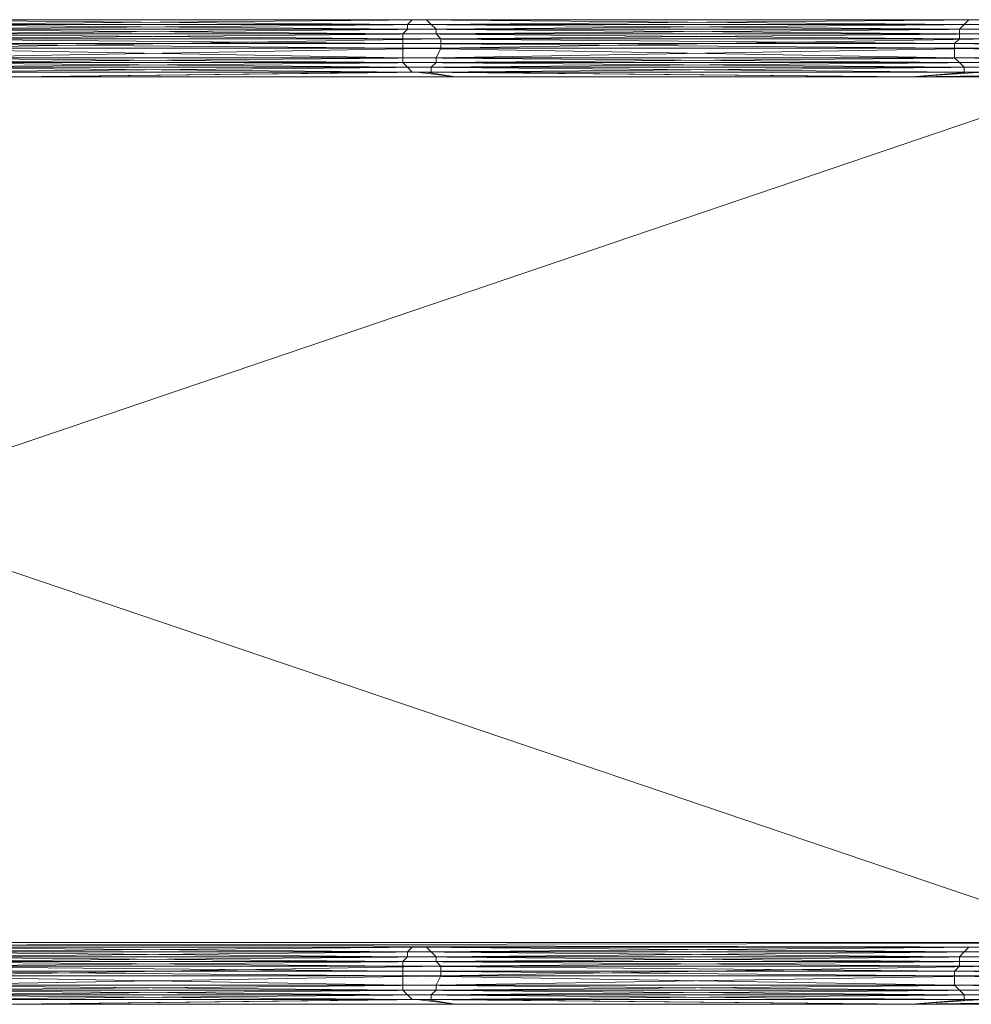
# Model space of a CAD drawing. Units: inches. Extents: x 41256 to 54156, y -17865 to -10865.
# Drawn here: x 44803 to 45234, y -15937 to -15491 of the extents above; entities that cross this region are included whole.
import ezdxf

# ---------------------------------------------------------------- set-up
doc = ezdxf.new("R2010")
doc.units = ezdxf.units.IN
doc.header["$MEASUREMENT"] = 0
doc.layers.add('МАФЫ НАШИ', color=250, linetype='Continuous', lineweight=25)

# ---------------------------------------------------------------- blocks, each defined once
blk = doc.blocks.new('нгллш88')
at = {"layer": 'МАФЫ НАШИ', "color": 7, "lineweight": 13}
for points in [[(44741.08, -15490.68), (44980.37, -15490.68), (44741.08, -15490.68), (44982.53, -15490.68), (44980.37, -15490.68), (45230.45, -15492.84), (44980.37, -15490.68), (45232.6, -15490.68), (45230.45, -15492.84), (45228.29, -15494.99), (45355.48, -15494.99), (45230.45, -15492.84), (45355.48, -15494.99)], [(45236.91, -15490.68), (44986.84, -15490.68), (45234.76, -15490.68), (44986.84, -15490.68), (44989, -15492.84), (44745.39, -15492.84), (44986.84, -15490.68), (44745.39, -15492.84)], [(44745.39, -15490.68), (44986.84, -15490.68), (44745.39, -15490.68), (44986.84, -15490.68), (45236.91, -15490.68), (44986.84, -15490.68), (45239.07, -15490.68)], [(44734.62, -15497.15), (44976.06, -15497.15), (44734.62, -15494.99), (44976.06, -15497.15), (45228.29, -15499.31), (44976.06, -15497.15), (45228.29, -15497.15), (45228.29, -15499.31), (45353.32, -15501.46), (45228.29, -15499.31), (45355.48, -15499.31)], [(44734.62, -15494.99), (44978.22, -15494.99), (44736.77, -15492.84), (44978.22, -15494.99), (44976.06, -15497.15), (45228.29, -15497.15), (44978.22, -15494.99), (45228.29, -15497.15), (45355.48, -15499.31), (45228.29, -15497.15), (45355.48, -15497.15)], [(45239.07, -15492.84), (44989, -15492.84), (45239.07, -15490.68), (44989, -15492.84), (44991.15, -15494.99), (44747.55, -15494.99), (44989, -15492.84), (44747.55, -15494.99)], [(44749.71, -15497.15), (44991.15, -15494.99), (44749.71, -15497.15), (44991.15, -15497.15), (44991.15, -15494.99), (45239.07, -15492.84), (44991.15, -15494.99), (45241.22, -15494.99)], [(45241.22, -15494.99), (44991.15, -15494.99), (45241.22, -15494.99), (44991.15, -15494.99), (44747.55, -15494.99), (44991.15, -15494.99), (44747.55, -15494.99)], [(44732.46, -15507.93), (44976.06, -15507.93), (44732.46, -15503.62), (44976.06, -15507.93), (44976.06, -15510.08), (45228.29, -15510.08), (44976.06, -15507.93), (45228.29, -15510.08), (45230.45, -15512.24), (45357.64, -15512.24), (45228.29, -15510.08), (45357.64, -15512.24)], [(44749.71, -15499.31), (44991.15, -15497.15), (44749.71, -15499.31), (44993.31, -15499.31), (44991.15, -15497.15), (45241.22, -15494.99), (44991.15, -15497.15), (45243.38, -15497.15)], [(44732.46, -15503.62), (44976.06, -15503.62), (44732.46, -15501.46), (44976.06, -15503.62), (44976.06, -15507.93), (45226.13, -15507.93), (44976.06, -15503.62), (45226.13, -15507.93), (45228.29, -15510.08), (45355.48, -15510.08), (45226.13, -15507.93), (45355.48, -15510.08)], [(45359.79, -15490.68), (45232.6, -15490.68), (45357.64, -15492.84), (45232.6, -15490.68), (45234.76, -15490.68), (44982.53, -15490.68), (45232.6, -15490.68), (44982.53, -15490.68), (44986.84, -15490.68), (44743.24, -15490.68), (44982.53, -15490.68), (44743.24, -15490.68)], [(44736.77, -15490.68), (44978.22, -15492.84), (44736.77, -15490.68), (44980.37, -15490.68), (44978.22, -15492.84), (44978.22, -15494.99), (45228.29, -15494.99), (44978.22, -15492.84), (45228.29, -15494.99), (45228.29, -15497.15), (45355.48, -15497.15), (45228.29, -15494.99), (45355.48, -15497.15)], [(45353.32, -15503.62), (45226.13, -15501.46), (45353.32, -15503.62), (45226.13, -15503.62), (45226.13, -15501.46), (45228.29, -15499.31), (44976.06, -15499.31), (45226.13, -15501.46), (44976.06, -15499.31), (44976.06, -15497.15), (44734.62, -15497.15), (44976.06, -15499.31), (44734.62, -15497.15)], [(44734.62, -15499.31), (44976.06, -15501.46), (44734.62, -15499.31), (44976.06, -15499.31), (44976.06, -15501.46), (44976.06, -15503.62), (45226.13, -15503.62), (44976.06, -15501.46), (45226.13, -15503.62), (45226.13, -15507.93), (45355.48, -15507.93), (45226.13, -15503.62), (45355.48, -15507.93)], [(44799.29, -15516.55), (44986.84, -15514.4), (44743.24, -15514.4)], [(44743.24, -15514.4), (44989, -15514.4), (44745.39, -15514.4)], [(44736.77, -15512.24), (44980.37, -15514.4), (44978.22, -15512.24), (44980.37, -15514.4), (44736.77, -15512.24)], [(44986.84, -15514.4), (45239.07, -15514.4)], [(45206.73, -15516.55), (45239.07, -15514.4), (45206.73, -15516.55), (45413.69, -15516.55)], [(45241.22, -15510.08), (44991.15, -15510.08), (45243.38, -15507.93)], [(45243.38, -15499.31), (44993.31, -15499.31), (45243.38, -15497.15)], [(45243.38, -15497.15), (44993.31, -15499.31)], [(45413.69, -15516.55), (45206.73, -15516.55), (45359.79, -15514.4), (45206.73, -15516.55), (45232.6, -15514.4), (45359.79, -15514.4)], [(45359.79, -15514.4), (45230.45, -15512.24), (44976.06, -15510.08), (45230.45, -15512.24), (44978.22, -15512.24), (44976.06, -15510.08), (44732.46, -15507.93), (44976.06, -15510.08), (44734.62, -15510.08)], [(44736.77, -15512.24), (44978.22, -15512.24), (44734.62, -15510.08), (44978.22, -15512.24), (45230.45, -15514.4), (45230.45, -15512.24), (45230.45, -15514.4), (44980.37, -15514.4), (45232.6, -15514.4), (45230.45, -15514.4), (45232.6, -15514.4), (45206.73, -15516.55), (44982.53, -15514.4), (45206.73, -15516.55), (44999.78, -15516.55), (44982.53, -15514.4), (44799.29, -15516.55), (44999.78, -15516.55)], [(44982.53, -15514.4), (44980.37, -15514.4), (44736.77, -15514.4), (44982.53, -15514.4), (44736.77, -15514.4)], [(44799.29, -15516.55), (44999.78, -15516.55), (44986.84, -15514.4), (44999.78, -15516.55), (45206.73, -15516.55), (44986.84, -15514.4), (44989, -15514.4), (44986.84, -15514.4), (45239.07, -15514.4), (44989, -15514.4), (44989, -15512.24), (44989, -15514.4), (45241.22, -15512.24), (44989, -15512.24), (44747.55, -15512.24), (44991.15, -15510.08), (44989, -15512.24), (44991.15, -15510.08), (44991.15, -15507.93), (44991.15, -15510.08), (45243.38, -15507.93), (44991.15, -15507.93), (44993.31, -15503.62), (44991.15, -15507.93), (45243.38, -15503.62), (44993.31, -15503.62), (44749.71, -15503.62), (44993.31, -15499.31), (44993.31, -15503.62), (44993.31, -15499.31), (44749.71, -15503.62)], [(44508.26, -15514.4), (44626.83, -15514.4), (44510.41, -15514.4), (44626.83, -15514.4), (44628.98, -15512.24), (44747.55, -15510.08), (44749.71, -15507.93), (44747.55, -15510.08), (44991.15, -15507.93), (44749.71, -15507.93), (44631.14, -15507.93), (44749.71, -15503.62), (44749.71, -15507.93), (44749.71, -15503.62), (44631.14, -15507.93)], [(44137.46, -15516.55), (45292.96, -15516.55), (44044.77, -15516.55), (45292.96, -15516.55)], [(45295.12, -15516.55), (44137.46, -15516.55), (45292.96, -15516.55), (44137.46, -15516.55), (44079.26, -15516.55), (44137.46, -15516.55), (44079.26, -15516.55), (44012.43, -15516.55), (44079.26, -15908.9), (44079.26, -15516.55), (44137.46, -15516.55), (44079.26, -15908.9), (44137.46, -15516.55), (44137.46, -15908.9), (44137.46, -15516.55), (45295.12, -15908.9), (44137.46, -15516.55), (45295.12, -15516.55)], [(43527.38, -15516.55), (43956.38, -15516.55), (43527.38, -15516.55), (43956.38, -15516.55), (43988.72, -15516.55), (43956.38, -15516.55), (43988.72, -15516.55), (44018.9, -15516.55), (43988.72, -15516.55), (44018.9, -15516.55), (44044.77, -15516.55), (44018.9, -15516.55), (44044.77, -15516.55), (45566.75, -15516.55), (44044.77, -15516.55), (45566.75, -15516.55)], [(45292.96, -15516.55), (44137.46, -15908.9), (45292.96, -15516.55), (44137.46, -15516.55)], [(44980.37, -15514.4), (45232.6, -15514.4)], [(44986.84, -15514.4), (45239.07, -15514.4), (44986.84, -15514.4)], [(45359.79, -15514.4), (45230.45, -15514.4), (45359.79, -15514.4)], [(45566.75, -15516.55), (44044.77, -15516.55), (45292.96, -15516.55), (44137.46, -15516.55), (45292.96, -15516.55), (44137.46, -15516.55)], [(44044.77, -15908.9), (45292.96, -15908.9), (44137.46, -15908.9), (45292.96, -15911.06), (44137.46, -15908.9)], [(44745.39, -15911.06), (44986.84, -15911.06), (44745.39, -15911.06), (44986.84, -15911.06), (45236.91, -15911.06), (44986.84, -15911.06), (45239.07, -15911.06)], [(44734.62, -15917.53), (44976.06, -15917.53), (44734.62, -15915.37), (44976.06, -15917.53), (45228.29, -15919.68), (44976.06, -15917.53), (45228.29, -15917.53), (45228.29, -15919.68), (45353.32, -15921.84), (45228.29, -15919.68), (45355.48, -15919.68)], [(44747.55, -15915.37), (44989, -15913.22), (44747.55, -15915.37), (44991.15, -15915.37), (44989, -15913.22), (45239.07, -15911.06), (44989, -15913.22), (45239.07, -15913.22)], [(44734.62, -15915.37), (44978.22, -15915.37), (44736.77, -15913.22), (44978.22, -15915.37), (44976.06, -15917.53), (45228.29, -15917.53), (44978.22, -15915.37), (45228.29, -15917.53), (45355.48, -15919.68), (45228.29, -15917.53), (45355.48, -15917.53)], [(45295.12, -15908.9), (44137.46, -15908.9), (45295.12, -15908.9), (44137.46, -15908.9), (44077.1, -15908.9), (44137.46, -15908.9), (44079.26, -15908.9), (44077.1, -15908.9), (43988.72, -15908.9), (44018.9, -15908.9), (44077.1, -15908.9), (44018.9, -15908.9), (44044.77, -15911.06), (44018.9, -15908.9), (44044.77, -15908.9), (45566.75, -15908.9), (44044.77, -15911.06), (45566.75, -15908.9)], [(45292.96, -15908.9), (44044.77, -15908.9)], [(45292.96, -15911.06), (44044.77, -15911.06), (45292.96, -15911.06), (44137.46, -15911.06), (44044.77, -15911.06)], [(44749.71, -15917.53), (44991.15, -15917.53), (44749.71, -15917.53), (44991.15, -15917.53), (45241.22, -15917.53), (44991.15, -15917.53), (45243.38, -15917.53)], [(45241.22, -15915.37), (44991.15, -15915.37), (45239.07, -15913.22), (44991.15, -15915.37), (44991.15, -15917.53), (44747.55, -15917.53), (44991.15, -15915.37), (44747.55, -15917.53)], [(44736.77, -15911.06), (44978.22, -15913.22), (44736.77, -15911.06), (44980.37, -15911.06), (44978.22, -15913.22), (44978.22, -15915.37), (45228.29, -15915.37), (44978.22, -15913.22), (45228.29, -15915.37), (45228.29, -15917.53), (45355.48, -15917.53), (45228.29, -15915.37), (45355.48, -15917.53)], [(45359.79, -15911.06), (45232.6, -15911.06), (45357.64, -15913.22), (45232.6, -15911.06), (45234.76, -15911.06), (44982.53, -15911.06), (45232.6, -15911.06), (44982.53, -15911.06), (44986.84, -15911.06), (44743.24, -15911.06), (44982.53, -15911.06), (44743.24, -15911.06)], [(44741.08, -15911.06), (44980.37, -15911.06), (44741.08, -15911.06), (44982.53, -15911.06), (44980.37, -15911.06), (45230.45, -15913.22), (44980.37, -15911.06), (45232.6, -15911.06), (45230.45, -15913.22), (45228.29, -15915.37), (45355.48, -15915.37), (45230.45, -15913.22), (45355.48, -15915.37)], [(45236.91, -15911.06), (44986.84, -15911.06), (45234.76, -15911.06), (44986.84, -15911.06), (44989, -15913.22), (44745.39, -15913.22), (44986.84, -15911.06), (44745.39, -15913.22)], [(44732.46, -15928.31), (44976.06, -15928.31), (44732.46, -15923.99), (44976.06, -15928.31), (44976.06, -15930.46), (45228.29, -15930.46), (44976.06, -15928.31), (45228.29, -15930.46), (45230.45, -15932.62), (45357.64, -15932.62), (45228.29, -15930.46), (45357.64, -15932.62)], [(44749.71, -15919.68), (44991.15, -15917.53), (44749.71, -15919.68), (44993.31, -15919.68), (44991.15, -15917.53), (45241.22, -15915.37), (44991.15, -15917.53), (45241.22, -15917.53)], [(44732.46, -15923.99), (44976.06, -15923.99), (44732.46, -15921.84), (44976.06, -15923.99), (44976.06, -15928.31), (45226.13, -15928.31), (44976.06, -15923.99), (45226.13, -15928.31), (45228.29, -15930.46), (45355.48, -15930.46), (45226.13, -15928.31), (45355.48, -15930.46)], [(45353.32, -15923.99), (45226.13, -15921.84), (45353.32, -15923.99), (45226.13, -15923.99), (45226.13, -15921.84), (45228.29, -15919.68), (44976.06, -15919.68), (45226.13, -15921.84), (44976.06, -15919.68), (44976.06, -15917.53), (44734.62, -15917.53), (44976.06, -15919.68), (44734.62, -15917.53)], [(44734.62, -15919.68), (44976.06, -15921.84), (44734.62, -15919.68), (44976.06, -15919.68), (44976.06, -15921.84), (44976.06, -15923.99), (45226.13, -15923.99), (44976.06, -15921.84), (45226.13, -15923.99), (45226.13, -15928.31), (45355.48, -15928.31), (45226.13, -15923.99), (45355.48, -15928.31)], [(44799.29, -15936.93), (44986.84, -15934.77), (44743.24, -15934.77)], [(44743.24, -15934.77), (44989, -15934.77), (44745.39, -15934.77)], [(44736.77, -15932.62), (44980.37, -15934.77), (44978.22, -15932.62), (44980.37, -15934.77), (44736.77, -15932.62)], [(44986.84, -15934.77), (45239.07, -15934.77)], [(45206.73, -15936.93), (45239.07, -15934.77), (45206.73, -15936.93), (45413.69, -15936.93)], [(45241.22, -15930.46), (44991.15, -15930.46), (45243.38, -15928.31)], [(45243.38, -15919.68), (44993.31, -15919.68), (45243.38, -15917.53)], [(45243.38, -15917.53), (44993.31, -15919.68)], [(45413.69, -15936.93), (45206.73, -15936.93), (45359.79, -15934.77), (45206.73, -15936.93), (45232.6, -15934.77), (45359.79, -15934.77)], [(45359.79, -15934.77), (45230.45, -15932.62), (44976.06, -15930.46), (45230.45, -15932.62), (44978.22, -15932.62), (44976.06, -15930.46), (44732.46, -15928.31), (44976.06, -15930.46), (44734.62, -15930.46)], [(44736.77, -15932.62), (44978.22, -15932.62), (44734.62, -15930.46), (44978.22, -15932.62), (45230.45, -15934.77), (45230.45, -15932.62), (45230.45, -15934.77), (44980.37, -15934.77), (45232.6, -15934.77), (45230.45, -15934.77), (45232.6, -15934.77), (45206.73, -15936.93), (44982.53, -15934.77), (45206.73, -15936.93), (44999.78, -15936.93), (44982.53, -15934.77), (44799.29, -15936.93), (44999.78, -15936.93)], [(44982.53, -15934.77), (44980.37, -15934.77), (44736.77, -15934.77), (44982.53, -15934.77), (44736.77, -15934.77)], [(44799.29, -15936.93), (44999.78, -15936.93), (44986.84, -15934.77), (44999.78, -15936.93), (45206.73, -15936.93), (44986.84, -15934.77), (44989, -15934.77), (44986.84, -15934.77), (45239.07, -15934.77), (44989, -15934.77), (44989, -15932.62), (44989, -15934.77), (45241.22, -15932.62), (44989, -15932.62), (44747.55, -15932.62), (44991.15, -15930.46), (44989, -15932.62), (44991.15, -15930.46), (44991.15, -15928.31), (44991.15, -15930.46), (45243.38, -15928.31), (44991.15, -15928.31), (44993.31, -15923.99), (44991.15, -15928.31), (45243.38, -15923.99), (44993.31, -15923.99), (44749.71, -15923.99), (44993.31, -15919.68), (44993.31, -15923.99), (44993.31, -15919.68), (44749.71, -15923.99)], [(44508.26, -15934.77), (44626.83, -15934.77), (44510.41, -15934.77), (44626.83, -15934.77), (44628.98, -15932.62), (44747.55, -15930.46), (44749.71, -15928.31), (44747.55, -15930.46), (44991.15, -15928.31), (44749.71, -15928.31), (44631.14, -15928.31), (44749.71, -15923.99), (44749.71, -15928.31), (44749.71, -15923.99), (44631.14, -15928.31)], [(44980.37, -15934.77), (45232.6, -15934.77)], [(44986.84, -15934.77), (45239.07, -15934.77), (44986.84, -15934.77)], [(45359.79, -15934.77), (45230.45, -15934.77), (45359.79, -15934.77)]]:
    blk.add_lwpolyline(points, dxfattribs=at)
for points in [[(44736.77, -15492.84), (44618.2, -15490.68), (44736.77, -15490.68), (44736.77, -15492.84), (44736.77, -15490.68), (44978.22, -15492.84)], [(44736.77, -15492.84), (44978.22, -15494.99), (44734.62, -15494.99), (44736.77, -15492.84), (44734.62, -15494.99), (44618.2, -15492.84)], [(44736.77, -15490.68), (44622.52, -15490.68), (44741.08, -15490.68), (44736.77, -15490.68), (44741.08, -15490.68), (44980.37, -15490.68)], [(44741.08, -15490.68), (44624.67, -15490.68), (44743.24, -15490.68), (44741.08, -15490.68), (44743.24, -15490.68), (44982.53, -15490.68)], [(44745.39, -15490.68), (44626.83, -15492.84), (44745.39, -15492.84), (44745.39, -15490.68), (44745.39, -15492.84), (44986.84, -15490.68)], [(44743.24, -15490.68), (44626.83, -15490.68), (44745.39, -15490.68), (44743.24, -15490.68), (44745.39, -15490.68), (44986.84, -15490.68)], [(44745.39, -15492.84), (44628.98, -15494.99), (44747.55, -15494.99), (44745.39, -15492.84), (44747.55, -15494.99), (44989, -15492.84)], [(44978.22, -15492.84), (44736.77, -15490.68), (44980.37, -15490.68), (44978.22, -15492.84), (44980.37, -15490.68), (45230.45, -15492.84)], [(44978.22, -15492.84), (45228.29, -15494.99), (44978.22, -15494.99), (44978.22, -15492.84), (44978.22, -15494.99), (44736.77, -15492.84)], [(44980.37, -15490.68), (44741.08, -15490.68), (44982.53, -15490.68), (44980.37, -15490.68), (44982.53, -15490.68), (45232.6, -15490.68)], [(44982.53, -15490.68), (44743.24, -15490.68), (44986.84, -15490.68), (44982.53, -15490.68), (44986.84, -15490.68), (45234.76, -15490.68)], [(44986.84, -15490.68), (44745.39, -15492.84), (44989, -15492.84), (44986.84, -15490.68), (44989, -15492.84), (45239.07, -15490.68)], [(45236.91, -15490.68), (45364.1, -15490.68), (45239.07, -15490.68), (45236.91, -15490.68), (45239.07, -15490.68), (44986.84, -15490.68), (44745.39, -15490.68), (44986.84, -15490.68), (45236.91, -15490.68), (44986.84, -15490.68)], [(44989, -15492.84), (44747.55, -15494.99), (44991.15, -15494.99), (44989, -15492.84), (44991.15, -15494.99), (45239.07, -15492.84)], [(45230.45, -15492.84), (45355.48, -15494.99), (45228.29, -15494.99), (45230.45, -15492.84), (45228.29, -15494.99), (44978.22, -15492.84)], [(45230.45, -15492.84), (44980.37, -15490.68), (45232.6, -15490.68), (45230.45, -15492.84), (45232.6, -15490.68), (45357.64, -15492.84)], [(45232.6, -15490.68), (44982.53, -15490.68), (45234.76, -15490.68), (45232.6, -15490.68), (45234.76, -15490.68), (45359.79, -15490.68)], [(45234.76, -15490.68), (44986.84, -15490.68), (45236.91, -15490.68), (45234.76, -15490.68), (45236.91, -15490.68), (45361.95, -15490.68)], [(45239.07, -15490.68), (44989, -15492.84), (45239.07, -15492.84), (45239.07, -15490.68), (45239.07, -15492.84), (45366.26, -15490.68)], [(45239.07, -15492.84), (44991.15, -15494.99), (45241.22, -15494.99), (45239.07, -15492.84), (45241.22, -15494.99), (45368.42, -15492.84)], [(45357.64, -15492.84), (45415.84, -15494.99), (45355.48, -15494.99), (45357.64, -15492.84), (45355.48, -15494.99), (45230.45, -15492.84)], [(45357.64, -15492.84), (45232.6, -15490.68), (45359.79, -15490.68), (45357.64, -15492.84), (45359.79, -15490.68), (45418, -15492.84)], [(44734.62, -15494.99), (44976.06, -15497.15), (44734.62, -15497.15), (44734.62, -15494.99), (44734.62, -15497.15), (44616.05, -15494.99)], [(44734.62, -15499.31), (44616.05, -15497.15), (44734.62, -15497.15), (44734.62, -15499.31), (44734.62, -15497.15), (44976.06, -15499.31)], [(44747.55, -15494.99), (44631.14, -15497.15), (44749.71, -15497.15), (44747.55, -15494.99), (44749.71, -15497.15), (44991.15, -15494.99)], [(44749.71, -15497.15), (44631.14, -15499.31), (44749.71, -15499.31), (44749.71, -15497.15), (44749.71, -15499.31), (44991.15, -15497.15)], [(44978.22, -15494.99), (45228.29, -15497.15), (44976.06, -15497.15), (44978.22, -15494.99), (44976.06, -15497.15), (44734.62, -15494.99)], [(44976.06, -15499.31), (44734.62, -15497.15), (44976.06, -15497.15), (44976.06, -15499.31), (44976.06, -15497.15), (45228.29, -15499.31)], [(44747.55, -15494.99), (44991.15, -15494.99), (44747.55, -15494.99), (44991.15, -15494.99)], [(44991.15, -15494.99), (44749.71, -15497.15), (44991.15, -15497.15), (44991.15, -15494.99), (44991.15, -15497.15), (45241.22, -15494.99)], [(44991.15, -15497.15), (44749.71, -15499.31), (44993.31, -15499.31), (44991.15, -15497.15), (44993.31, -15499.31), (45243.38, -15497.15)], [(45228.29, -15499.31), (44976.06, -15497.15), (45228.29, -15497.15), (45228.29, -15499.31), (45228.29, -15497.15), (45355.48, -15499.31)], [(45228.29, -15494.99), (45355.48, -15497.15), (45228.29, -15497.15), (45228.29, -15494.99), (45228.29, -15497.15), (44978.22, -15494.99)], [(45241.22, -15494.99), (44991.15, -15497.15), (45243.38, -15497.15), (45241.22, -15494.99), (45243.38, -15497.15), (45370.57, -15494.99)], [(44991.15, -15494.99), (45241.22, -15494.99), (44991.15, -15494.99), (45241.22, -15494.99)], [(45243.38, -15499.31), (45243.38, -15497.15), (44993.31, -15499.31), (45243.38, -15499.31), (44993.31, -15499.31), (44993.31, -15503.62)], [(45355.48, -15494.99), (45415.84, -15497.15), (45355.48, -15497.15), (45355.48, -15494.99), (45355.48, -15497.15), (45228.29, -15494.99)], [(45355.48, -15499.31), (45228.29, -15497.15), (45355.48, -15497.15), (45355.48, -15499.31), (45355.48, -15497.15), (45415.84, -15499.31)], [(44732.46, -15501.46), (44976.06, -15503.62), (44732.46, -15503.62), (44732.46, -15501.46), (44732.46, -15503.62), (44613.89, -15501.46)], [(44732.46, -15501.46), (44616.05, -15499.31), (44734.62, -15499.31), (44732.46, -15501.46), (44734.62, -15499.31), (44976.06, -15501.46)], [(44749.71, -15499.31), (44631.14, -15503.62), (44749.71, -15503.62), (44749.71, -15499.31), (44749.71, -15503.62), (44993.31, -15499.31)], [(44976.06, -15501.46), (45226.13, -15503.62), (44976.06, -15503.62), (44976.06, -15501.46), (44976.06, -15503.62), (44732.46, -15501.46)], [(44976.06, -15501.46), (44734.62, -15499.31), (44976.06, -15499.31), (44976.06, -15501.46), (44976.06, -15499.31), (45226.13, -15501.46)], [(44993.31, -15503.62), (44993.31, -15499.31), (44749.71, -15503.62), (44993.31, -15503.62), (44749.71, -15503.62), (44749.71, -15507.93)], [(45226.13, -15501.46), (44976.06, -15499.31), (45228.29, -15499.31), (45226.13, -15501.46), (45228.29, -15499.31), (45353.32, -15501.46)], [(45226.13, -15501.46), (45353.32, -15503.62), (45226.13, -15503.62), (45226.13, -15501.46), (45226.13, -15503.62), (44976.06, -15501.46)], [(44993.31, -15503.62), (44991.15, -15507.93), (45243.38, -15503.62), (44993.31, -15503.62), (45243.38, -15503.62), (45243.38, -15499.31)], [(45353.32, -15501.46), (45413.69, -15503.62), (45353.32, -15503.62), (45353.32, -15501.46), (45353.32, -15503.62), (45226.13, -15501.46)], [(45353.32, -15501.46), (45228.29, -15499.31), (45355.48, -15499.31), (45353.32, -15501.46), (45355.48, -15499.31), (45413.69, -15501.46)], [(44732.46, -15503.62), (44976.06, -15507.93), (44732.46, -15507.93), (44732.46, -15503.62), (44732.46, -15507.93), (44613.89, -15503.62)], [(44976.06, -15503.62), (45226.13, -15507.93), (44976.06, -15507.93), (44976.06, -15503.62), (44976.06, -15507.93), (44732.46, -15503.62)], [(44749.71, -15507.93), (44747.55, -15510.08), (44991.15, -15507.93), (44749.71, -15507.93), (44991.15, -15507.93), (44993.31, -15503.62)], [(45226.13, -15503.62), (45355.48, -15507.93), (45226.13, -15507.93), (45226.13, -15503.62), (45226.13, -15507.93), (44976.06, -15503.62)], [(44991.15, -15507.93), (44991.15, -15510.08), (45243.38, -15507.93), (44991.15, -15507.93), (45243.38, -15507.93), (45243.38, -15503.62)], [(45353.32, -15503.62), (45415.84, -15507.93), (45355.48, -15507.93), (45353.32, -15503.62), (45355.48, -15507.93), (45226.13, -15503.62)], [(44732.46, -15507.93), (44976.06, -15510.08), (44734.62, -15510.08), (44732.46, -15507.93), (44734.62, -15510.08), (44613.89, -15507.93)], [(44734.62, -15510.08), (44978.22, -15512.24), (44736.77, -15512.24), (44734.62, -15510.08), (44736.77, -15512.24), (44616.05, -15510.08)], [(44976.06, -15507.93), (45228.29, -15510.08), (44976.06, -15510.08), (44976.06, -15507.93), (44976.06, -15510.08), (44732.46, -15507.93)], [(44976.06, -15510.08), (45230.45, -15512.24), (44978.22, -15512.24), (44976.06, -15510.08), (44978.22, -15512.24), (44734.62, -15510.08)], [(44989, -15512.24), (44991.15, -15510.08), (44747.55, -15512.24), (44989, -15512.24), (44747.55, -15512.24), (44745.39, -15514.4)], [(44747.55, -15510.08), (44747.55, -15512.24), (44991.15, -15510.08), (44747.55, -15510.08), (44991.15, -15510.08), (44991.15, -15507.93)], [(44747.55, -15510.08), (44747.55, -15512.24), (44991.15, -15510.08)], [(45226.13, -15507.93), (45355.48, -15510.08), (45228.29, -15510.08), (45226.13, -15507.93), (45228.29, -15510.08), (44976.06, -15507.93)], [(45228.29, -15510.08), (45357.64, -15512.24), (45230.45, -15512.24), (45228.29, -15510.08), (45230.45, -15512.24), (44976.06, -15510.08)], [(45241.22, -15510.08), (45243.38, -15507.93), (44991.15, -15510.08), (45241.22, -15510.08), (44991.15, -15510.08), (44989, -15512.24)], [(44989, -15512.24), (44989, -15514.4), (45241.22, -15512.24), (44989, -15512.24), (45241.22, -15512.24), (45241.22, -15510.08)], [(45355.48, -15507.93), (45415.84, -15510.08), (45355.48, -15510.08), (45355.48, -15507.93), (45355.48, -15510.08), (45226.13, -15507.93)], [(45355.48, -15510.08), (45418, -15512.24), (45357.64, -15512.24), (45355.48, -15510.08), (45357.64, -15512.24), (45228.29, -15510.08)], [(44736.77, -15514.4), (44618.2, -15512.24), (44736.77, -15512.24), (44736.77, -15514.4), (44736.77, -15512.24), (44980.37, -15514.4)], [(44978.22, -15512.24), (44980.37, -15514.4), (44736.77, -15512.24)], [(44738.93, -15514.4), (44736.77, -15514.4), (44982.53, -15514.4)], [(44982.53, -15514.4), (44736.77, -15514.4), (44980.37, -15514.4), (44982.53, -15514.4), (44980.37, -15514.4), (45232.6, -15514.4)], [(44982.53, -15514.4), (45206.73, -15516.55), (44999.78, -15516.55), (44982.53, -15514.4), (44999.78, -15516.55), (44799.29, -15516.55), (44982.53, -15514.4), (44799.29, -15516.55), (44738.93, -15514.4)], [(44745.39, -15514.4), (44743.24, -15514.4), (44989, -15514.4), (44745.39, -15514.4), (44989, -15514.4), (44989, -15512.24)], [(44743.24, -15514.4), (44799.29, -15516.55), (44986.84, -15514.4), (44743.24, -15514.4), (44986.84, -15514.4), (44989, -15514.4)], [(44799.29, -15516.55), (44999.78, -15516.55), (44986.84, -15514.4)], [(45230.45, -15512.24), (45230.45, -15514.4), (44978.22, -15512.24)], [(45230.45, -15514.4), (45232.6, -15514.4), (44980.37, -15514.4), (45230.45, -15514.4), (44980.37, -15514.4), (44978.22, -15512.24)], [(45232.6, -15514.4), (45206.73, -15516.55), (44982.53, -15514.4)], [(44989, -15514.4), (44986.84, -15514.4), (45239.07, -15514.4), (44989, -15514.4), (45239.07, -15514.4), (45241.22, -15512.24)], [(44986.84, -15514.4), (44999.78, -15516.55), (45206.73, -15516.55), (44986.84, -15514.4), (45206.73, -15516.55), (45239.07, -15514.4)], [(45239.07, -15514.4), (45206.73, -15516.55), (45413.69, -15516.55), (45239.07, -15514.4), (45413.69, -15516.55), (45366.26, -15514.4)], [(45413.69, -15516.55), (45206.73, -15516.55), (45359.79, -15514.4)], [(45359.79, -15514.4), (45206.73, -15516.55), (45232.6, -15514.4), (45359.79, -15514.4), (45232.6, -15514.4), (45230.45, -15514.4)], [(45357.64, -15512.24), (45359.79, -15514.4), (45230.45, -15512.24)], [(45359.79, -15514.4), (45230.45, -15514.4), (45359.79, -15514.4), (45230.45, -15514.4), (45230.45, -15512.24)], [(44044.77, -15516.55), (45292.96, -15516.55), (44137.46, -15516.55), (44044.77, -15516.55), (44137.46, -15516.55), (44018.9, -15516.55)], [(44044.77, -15516.55), (45566.75, -15516.55), (44044.77, -15516.55), (45566.75, -15516.55)], [(45292.96, -15516.55), (45566.75, -15516.55), (44044.77, -15516.55), (45292.96, -15516.55), (44044.77, -15516.55), (44137.46, -15516.55)], [(45566.75, -15516.55), (45325.3, -15516.55), (45308.05, -15516.55), (45566.75, -15516.55), (45308.05, -15516.55), (45292.96, -15516.55), (45566.75, -15516.55), (45292.96, -15516.55), (44044.77, -15516.55)], [(45292.96, -15516.55), (45308.05, -15516.55), (45295.12, -15516.55), (45292.96, -15516.55), (45295.12, -15516.55), (44137.46, -15516.55), (44079.26, -15516.55), (44137.46, -15516.55), (45292.96, -15516.55), (44137.46, -15516.55)], [(45292.96, -15516.55), (45308.05, -15516.55), (45292.96, -15516.55), (44137.46, -15516.55), (45292.96, -15516.55), (44137.46, -15516.55)], [(44137.46, -15516.55), (45292.96, -15516.55), (44137.46, -15908.9)], [(44137.46, -15908.9), (45292.96, -15516.55), (45292.96, -15908.9)], [(45295.12, -15516.55), (44137.46, -15516.55), (45295.12, -15908.9)], [(45295.12, -15908.9), (44137.46, -15516.55), (44137.46, -15908.9)], [(44077.1, -15908.9), (44012.43, -15908.9), (44079.26, -15908.9), (44077.1, -15908.9), (44079.26, -15908.9), (44137.46, -15908.9), (45295.12, -15908.9), (44137.46, -15908.9), (44077.1, -15908.9), (44137.46, -15908.9)], [(44044.77, -15911.06), (45292.96, -15911.06), (44137.46, -15911.06), (44044.77, -15911.06), (44137.46, -15911.06), (44018.9, -15911.06)], [(44044.77, -15908.9), (45566.75, -15908.9), (44044.77, -15911.06)], [(44044.77, -15911.06), (45566.75, -15908.9), (45566.75, -15911.06)], [(44044.77, -15908.9), (45292.96, -15908.9), (45566.75, -15908.9)], [(45292.96, -15908.9), (44044.77, -15908.9), (44137.46, -15908.9)], [(45566.75, -15911.06), (45292.96, -15911.06), (44044.77, -15911.06)], [(45292.96, -15908.9), (45292.96, -15911.06), (45308.05, -15911.06), (45292.96, -15908.9), (44137.46, -15908.9), (45292.96, -15911.06)], [(45292.96, -15911.06), (44137.46, -15908.9), (44137.46, -15911.06)], [(45292.96, -15908.9), (45310.21, -15908.9), (45295.12, -15908.9), (45292.96, -15908.9), (45295.12, -15908.9), (44137.46, -15908.9)], [(44736.77, -15913.22), (44618.2, -15911.06), (44736.77, -15911.06), (44736.77, -15913.22), (44736.77, -15911.06), (44978.22, -15913.22)], [(44736.77, -15911.06), (44622.52, -15911.06), (44741.08, -15911.06), (44736.77, -15911.06), (44741.08, -15911.06), (44980.37, -15911.06)], [(44741.08, -15911.06), (44624.67, -15911.06), (44743.24, -15911.06), (44741.08, -15911.06), (44743.24, -15911.06), (44982.53, -15911.06)], [(44745.39, -15911.06), (44626.83, -15913.22), (44745.39, -15913.22), (44745.39, -15911.06), (44745.39, -15913.22), (44986.84, -15911.06)], [(44743.24, -15911.06), (44626.83, -15911.06), (44745.39, -15911.06), (44743.24, -15911.06), (44745.39, -15911.06), (44986.84, -15911.06)], [(44978.22, -15913.22), (44736.77, -15911.06), (44980.37, -15911.06), (44978.22, -15913.22), (44980.37, -15911.06), (45230.45, -15913.22)], [(44980.37, -15911.06), (44741.08, -15911.06), (44982.53, -15911.06), (44980.37, -15911.06), (44982.53, -15911.06), (45232.6, -15911.06)], [(44982.53, -15911.06), (44743.24, -15911.06), (44986.84, -15911.06), (44982.53, -15911.06), (44986.84, -15911.06), (45234.76, -15911.06)], [(44986.84, -15911.06), (44745.39, -15913.22), (44989, -15913.22), (44986.84, -15911.06), (44989, -15913.22), (45239.07, -15911.06)], [(45236.91, -15911.06), (45364.1, -15911.06), (45239.07, -15911.06), (45236.91, -15911.06), (45239.07, -15911.06), (44986.84, -15911.06), (44745.39, -15911.06), (44986.84, -15911.06), (45236.91, -15911.06), (44986.84, -15911.06)], [(45230.45, -15913.22), (44980.37, -15911.06), (45232.6, -15911.06), (45230.45, -15913.22), (45232.6, -15911.06), (45357.64, -15913.22)], [(45232.6, -15911.06), (44982.53, -15911.06), (45234.76, -15911.06), (45232.6, -15911.06), (45234.76, -15911.06), (45359.79, -15911.06)], [(45234.76, -15911.06), (44986.84, -15911.06), (45236.91, -15911.06), (45234.76, -15911.06), (45236.91, -15911.06), (45361.95, -15911.06)], [(45239.07, -15911.06), (44989, -15913.22), (45239.07, -15913.22), (45239.07, -15911.06), (45239.07, -15913.22), (45366.26, -15911.06)], [(45357.64, -15913.22), (45232.6, -15911.06), (45359.79, -15911.06), (45357.64, -15913.22), (45359.79, -15911.06), (45418, -15913.22)], [(44734.62, -15915.37), (44976.06, -15917.53), (44734.62, -15917.53), (44734.62, -15915.37), (44734.62, -15917.53), (44616.05, -15915.37)], [(44734.62, -15919.68), (44616.05, -15917.53), (44734.62, -15917.53), (44734.62, -15919.68), (44734.62, -15917.53), (44976.06, -15919.68)], [(44736.77, -15913.22), (44978.22, -15915.37), (44734.62, -15915.37), (44736.77, -15913.22), (44734.62, -15915.37), (44618.2, -15913.22)], [(44745.39, -15913.22), (44628.98, -15915.37), (44747.55, -15915.37), (44745.39, -15913.22), (44747.55, -15915.37), (44989, -15913.22)], [(44747.55, -15915.37), (44628.98, -15917.53), (44747.55, -15917.53), (44747.55, -15915.37), (44747.55, -15917.53), (44991.15, -15915.37)], [(44749.71, -15917.53), (44631.14, -15919.68), (44749.71, -15919.68), (44749.71, -15917.53), (44749.71, -15919.68), (44991.15, -15917.53)], [(44747.55, -15917.53), (44631.14, -15917.53), (44749.71, -15917.53), (44747.55, -15917.53), (44749.71, -15917.53), (44991.15, -15917.53)], [(44978.22, -15915.37), (45228.29, -15917.53), (44976.06, -15917.53), (44978.22, -15915.37), (44976.06, -15917.53), (44734.62, -15915.37)], [(44976.06, -15919.68), (44734.62, -15917.53), (44976.06, -15917.53), (44976.06, -15919.68), (44976.06, -15917.53), (45228.29, -15919.68)], [(44978.22, -15913.22), (45228.29, -15915.37), (44978.22, -15915.37), (44978.22, -15913.22), (44978.22, -15915.37), (44736.77, -15913.22)], [(44989, -15913.22), (44747.55, -15915.37), (44991.15, -15915.37), (44989, -15913.22), (44991.15, -15915.37), (45239.07, -15913.22)], [(44991.15, -15915.37), (44747.55, -15917.53), (44991.15, -15917.53), (44991.15, -15915.37), (44991.15, -15917.53), (45241.22, -15915.37)], [(44991.15, -15917.53), (44749.71, -15919.68), (44993.31, -15919.68), (44991.15, -15917.53), (44993.31, -15919.68), (45243.38, -15917.53)], [(45241.22, -15917.53), (45370.57, -15917.53), (45243.38, -15917.53), (45241.22, -15917.53), (45243.38, -15917.53), (44991.15, -15917.53), (44749.71, -15917.53), (44991.15, -15917.53), (45241.22, -15917.53), (44991.15, -15917.53)], [(45228.29, -15919.68), (44976.06, -15917.53), (45228.29, -15917.53), (45228.29, -15919.68), (45228.29, -15917.53), (45355.48, -15919.68)], [(45230.45, -15913.22), (45355.48, -15915.37), (45228.29, -15915.37), (45230.45, -15913.22), (45228.29, -15915.37), (44978.22, -15913.22)], [(45228.29, -15915.37), (45355.48, -15917.53), (45228.29, -15917.53), (45228.29, -15915.37), (45228.29, -15917.53), (44978.22, -15915.37)], [(45239.07, -15913.22), (44991.15, -15915.37), (45241.22, -15915.37), (45239.07, -15913.22), (45241.22, -15915.37), (45368.42, -15913.22)], [(45241.22, -15915.37), (44991.15, -15917.53), (45241.22, -15917.53), (45241.22, -15915.37), (45241.22, -15917.53), (45368.42, -15915.37)], [(45243.38, -15919.68), (45243.38, -15917.53), (44993.31, -15919.68), (45243.38, -15919.68), (44993.31, -15919.68), (44993.31, -15923.99)], [(45355.48, -15915.37), (45415.84, -15917.53), (45355.48, -15917.53), (45355.48, -15915.37), (45355.48, -15917.53), (45228.29, -15915.37)], [(45355.48, -15919.68), (45228.29, -15917.53), (45355.48, -15917.53), (45355.48, -15919.68), (45355.48, -15917.53), (45415.84, -15919.68)], [(45357.64, -15913.22), (45415.84, -15915.37), (45355.48, -15915.37), (45357.64, -15913.22), (45355.48, -15915.37), (45230.45, -15913.22)], [(44732.46, -15921.84), (44976.06, -15923.99), (44732.46, -15923.99), (44732.46, -15921.84), (44732.46, -15923.99), (44613.89, -15921.84)], [(44732.46, -15921.84), (44616.05, -15919.68), (44734.62, -15919.68), (44732.46, -15921.84), (44734.62, -15919.68), (44976.06, -15921.84)], [(44749.71, -15919.68), (44631.14, -15923.99), (44749.71, -15923.99), (44749.71, -15919.68), (44749.71, -15923.99), (44993.31, -15919.68)], [(44976.06, -15921.84), (45226.13, -15923.99), (44976.06, -15923.99), (44976.06, -15921.84), (44976.06, -15923.99), (44732.46, -15921.84)], [(44976.06, -15921.84), (44734.62, -15919.68), (44976.06, -15919.68), (44976.06, -15921.84), (44976.06, -15919.68), (45226.13, -15921.84)], [(44993.31, -15923.99), (44993.31, -15919.68), (44749.71, -15923.99), (44993.31, -15923.99), (44749.71, -15923.99), (44749.71, -15928.31)], [(45226.13, -15921.84), (44976.06, -15919.68), (45228.29, -15919.68), (45226.13, -15921.84), (45228.29, -15919.68), (45353.32, -15921.84)], [(45226.13, -15921.84), (45353.32, -15923.99), (45226.13, -15923.99), (45226.13, -15921.84), (45226.13, -15923.99), (44976.06, -15921.84)], [(44993.31, -15923.99), (44991.15, -15928.31), (45243.38, -15923.99), (44993.31, -15923.99), (45243.38, -15923.99), (45243.38, -15919.68)], [(45353.32, -15921.84), (45413.69, -15923.99), (45353.32, -15923.99), (45353.32, -15921.84), (45353.32, -15923.99), (45226.13, -15921.84)], [(45353.32, -15921.84), (45228.29, -15919.68), (45355.48, -15919.68), (45353.32, -15921.84), (45355.48, -15919.68), (45413.69, -15921.84)], [(44732.46, -15923.99), (44976.06, -15928.31), (44732.46, -15928.31), (44732.46, -15923.99), (44732.46, -15928.31), (44613.89, -15923.99)], [(44976.06, -15923.99), (45226.13, -15928.31), (44976.06, -15928.31), (44976.06, -15923.99), (44976.06, -15928.31), (44732.46, -15923.99)], [(44749.71, -15928.31), (44747.55, -15930.46), (44991.15, -15928.31), (44749.71, -15928.31), (44991.15, -15928.31), (44993.31, -15923.99)], [(45226.13, -15923.99), (45355.48, -15928.31), (45226.13, -15928.31), (45226.13, -15923.99), (45226.13, -15928.31), (44976.06, -15923.99)], [(44991.15, -15928.31), (44991.15, -15930.46), (45243.38, -15928.31), (44991.15, -15928.31), (45243.38, -15928.31), (45243.38, -15923.99)], [(45353.32, -15923.99), (45415.84, -15928.31), (45355.48, -15928.31), (45353.32, -15923.99), (45355.48, -15928.31), (45226.13, -15923.99)], [(44732.46, -15928.31), (44976.06, -15930.46), (44734.62, -15930.46), (44732.46, -15928.31), (44734.62, -15930.46), (44613.89, -15928.31)], [(44734.62, -15930.46), (44978.22, -15932.62), (44736.77, -15932.62), (44734.62, -15930.46), (44736.77, -15932.62), (44616.05, -15930.46)], [(44976.06, -15928.31), (45228.29, -15930.46), (44976.06, -15930.46), (44976.06, -15928.31), (44976.06, -15930.46), (44732.46, -15928.31)], [(44976.06, -15930.46), (45230.45, -15932.62), (44978.22, -15932.62), (44976.06, -15930.46), (44978.22, -15932.62), (44734.62, -15930.46)], [(44989, -15932.62), (44991.15, -15930.46), (44747.55, -15932.62), (44989, -15932.62), (44747.55, -15932.62), (44745.39, -15934.77)], [(44747.55, -15930.46), (44747.55, -15932.62), (44991.15, -15930.46), (44747.55, -15930.46), (44991.15, -15930.46), (44991.15, -15928.31)], [(44747.55, -15930.46), (44747.55, -15932.62), (44991.15, -15930.46)], [(45226.13, -15928.31), (45355.48, -15930.46), (45228.29, -15930.46), (45226.13, -15928.31), (45228.29, -15930.46), (44976.06, -15928.31)], [(45228.29, -15930.46), (45357.64, -15932.62), (45230.45, -15932.62), (45228.29, -15930.46), (45230.45, -15932.62), (44976.06, -15930.46)], [(45241.22, -15930.46), (45243.38, -15928.31), (44991.15, -15930.46), (45241.22, -15930.46), (44991.15, -15930.46), (44989, -15932.62)], [(44989, -15932.62), (44989, -15934.77), (45241.22, -15932.62), (44989, -15932.62), (45241.22, -15932.62), (45241.22, -15930.46)], [(45355.48, -15928.31), (45415.84, -15930.46), (45355.48, -15930.46), (45355.48, -15928.31), (45355.48, -15930.46), (45226.13, -15928.31)], [(45355.48, -15930.46), (45418, -15932.62), (45357.64, -15932.62), (45355.48, -15930.46), (45357.64, -15932.62), (45228.29, -15930.46)], [(44736.77, -15934.77), (44618.2, -15932.62), (44736.77, -15932.62), (44736.77, -15934.77), (44736.77, -15932.62), (44980.37, -15934.77)], [(44978.22, -15932.62), (44980.37, -15934.77), (44736.77, -15932.62)], [(44738.93, -15934.77), (44736.77, -15934.77), (44982.53, -15934.77)], [(44982.53, -15934.77), (44736.77, -15934.77), (44980.37, -15934.77), (44982.53, -15934.77), (44980.37, -15934.77), (45232.6, -15934.77)], [(44982.53, -15934.77), (45206.73, -15936.93), (44999.78, -15936.93), (44982.53, -15934.77), (44999.78, -15936.93), (44799.29, -15936.93), (44982.53, -15934.77), (44799.29, -15936.93), (44738.93, -15934.77)], [(44745.39, -15934.77), (44743.24, -15934.77), (44989, -15934.77), (44745.39, -15934.77), (44989, -15934.77), (44989, -15932.62)], [(44743.24, -15934.77), (44799.29, -15936.93), (44986.84, -15934.77), (44743.24, -15934.77), (44986.84, -15934.77), (44989, -15934.77)], [(44799.29, -15936.93), (44999.78, -15936.93), (44986.84, -15934.77)], [(45230.45, -15932.62), (45230.45, -15934.77), (44978.22, -15932.62)], [(45230.45, -15934.77), (45232.6, -15934.77), (44980.37, -15934.77), (45230.45, -15934.77), (44980.37, -15934.77), (44978.22, -15932.62)], [(45232.6, -15934.77), (45206.73, -15936.93), (44982.53, -15934.77)], [(44989, -15934.77), (44986.84, -15934.77), (45239.07, -15934.77), (44989, -15934.77), (45239.07, -15934.77), (45241.22, -15932.62)], [(44986.84, -15934.77), (44999.78, -15936.93), (45206.73, -15936.93), (44986.84, -15934.77), (45206.73, -15936.93), (45239.07, -15934.77)], [(45239.07, -15934.77), (45206.73, -15936.93), (45413.69, -15936.93), (45239.07, -15934.77), (45413.69, -15936.93), (45366.26, -15934.77)], [(45413.69, -15936.93), (45206.73, -15936.93), (45359.79, -15934.77)], [(45359.79, -15934.77), (45206.73, -15936.93), (45232.6, -15934.77), (45359.79, -15934.77), (45232.6, -15934.77), (45230.45, -15934.77)], [(45357.64, -15932.62), (45359.79, -15934.77), (45230.45, -15932.62)], [(45359.79, -15934.77), (45230.45, -15934.77), (45359.79, -15934.77), (45230.45, -15934.77), (45230.45, -15932.62)]]:
    blk.add_lwpolyline(points, close=True, dxfattribs=at)

msp = doc.modelspace()

# ---------------------------------------------------------------- block references
at = {"layer": 'МАФЫ НАШИ'}
msp.add_blockref('нгллш88', (0, 0), dxfattribs=at)

doc.saveas('drawing.dxf')
